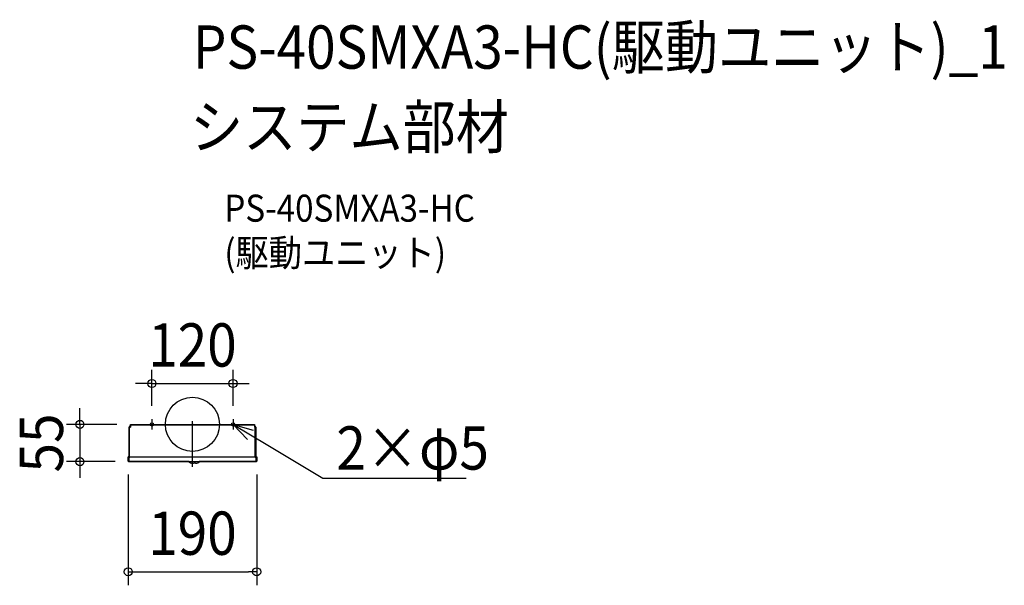
# Model space of a CAD drawing. Extents: x -255 to 1200, y -238 to 598.
import ezdxf
from ezdxf.enums import TextEntityAlignment as Align

# ---------------------------------------------------------------- set-up
doc = ezdxf.new("R2010")
doc.units = 0
doc.header["$LTSCALE"] = 20
doc.header["$PDMODE"] = 3
doc.header["$PDSIZE"] = -2
doc.linetypes.add('DASHDOT', pattern=[5.5, 4, -0.6, 0.3, -0.6])
doc.layers.get('DEFPOINTS').update_dxf_attribs({"linetype": 'CONTINUOUS'})
for name, color, linetype in [('ARRANGE', 1, 'CONTINUOUS'), ('BASIS', 6, 'DASHDOT'), ('DETAIL', 5, 'CONTINUOUS'), ('ETC', 61, 'CONTINUOUS'), ('FIX', 11, 'CONTINUOUS'), ('NOTE', 4, 'CONTINUOUS'), ('OUTLINE', 3, 'CONTINUOUS'), ('SIZE', 30, 'CONTINUOUS')]:
    doc.layers.add(name, color=color, linetype=linetype)
doc.styles.get("Standard").update_dxf_attribs({"font": 'SIMPLEX.shx', "width": 0.9, "height": 64, "bigfont": 'BIGFONT.shx'})

msp = doc.modelspace()

# ---------------------------------------------------------------- linework, layer by layer
at = {"layer": 'ARRANGE', "color": 1, "linetype": 'CONTINUOUS'}
msp.add_circle((0, 0), 40, dxfattribs=at)
msp.add_point((0, 0), dxfattribs=at)
at = {"layer": 'BASIS', "color": 6, "linetype": 'DASHDOT'}
for p, q in [((-67.5, 0), (-52.5, 0)), ((-60, 7.5), (-60, -7.5)), ((0, -62.5), (0, 5)), ((52.5, 0), (67.5, 0)), ((60, 7.5), (60, -7.5))]:
    msp.add_line(p, q, dxfattribs=at)
at = {"layer": 'DEFPOINTS', "color": 30, "linetype": 'CONTINUOUS'}
for p in [(60, 60.4), (-91.7, 0), (-60, 7.5), (60, 7.5), (-166.4, -55), (-95, -54.3), (-94.3, -55), (95, -54.3), (95, -217.8)]:
    msp.add_point(p, dxfattribs=at)
at = {"layer": 'DETAIL', "color": 5, "linetype": 'CONTINUOUS'}
for p, q in [((-91.7, 0), (-91.7, -4)), ((-91.7, 0), (91.6, 0)), ((91.6, 0), (91.6, -4)), ((-93.7, -49.4), (-93.7, -4)), ((-92.9, -48.5), (-92.9, -4)), ((-92.9, -4), (-91.7, -4)), ((-92.5, -2.8), (-91.7, -2.8)), ((-92.5, -3.6), (-91.7, -3.6)), ((-91.7, -0.6), (91.6, -0.6)), ((91.6, -2.8), (92.4, -2.8)), ((91.6, -3.6), (92.4, -3.6)), ((91.6, -4), (92.8, -4)), ((92.8, -48.5), (92.8, -4)), ((93.6, -49.4), (93.6, -4)), ((-95, -48), (-95, -54.3)), ((-94.4, -48), (-95, -48)), ((-94.4, -48), (-94.4, -54.3)), ((-94.3, -50), (-92.3, -48)), ((-94.3, -50), (-94.3, -55)), ((-94.3, -55), (94.3, -55)), ((-92.3, -48), (92.3, -48)), ((-61, -55), (-61, -55)), ((-61, -55), (-4.7, -55)), ((-4.7, -55), (-4.7, -55.5)), ((9.7, -55.5), (-4.7, -55.5)), ((4.7, -55), (4.7, -55.5)), ((4.7, -55), (61, -55)), ((9.7, -55), (9.7, -55.5)), ((61, -55), (61, -55)), ((92.3, -48), (94.3, -50)), ((94.3, -50), (94.3, -55)), ((94.4, -48), (95, -48)), ((94.4, -48), (94.4, -54.3)), ((95, -48), (95, -54.3))]:
    msp.add_line(p, q, dxfattribs=at)
for centre, radius, start, end in [((-92.5, -4), 1.2, 90, 180), ((-92.5, -4), 0.4, 90, 180), ((92.4, -4), 1.2, 0, 90), ((92.4, -4), 0.4, 0, 90), ((-94.3, -54.3), 0.7, 180, 270), ((-94.3, -54.3), 0.1, 180, 270), ((0, -51), 6.52, 223.8974, 316.1026), ((5, -51), 6.52, 247.4506, 316.1026), ((94.3, -54.3), 0.7, 270, 0), ((94.3, -54.3), 0.1, 270, 0)]:
    msp.add_arc(centre, radius, start, end, dxfattribs=at)
at = {"layer": 'FIX', "color": 11, "linetype": 'CONTINUOUS'}
for centre in [(-60, 0), (60, 0)]:
    msp.add_circle(centre, 2.5, dxfattribs=at)
at = {"layer": 'NOTE', "color": 4, "linetype": 'CONTINUOUS'}
for p, q in [((81.6, -22.3), (60, 0)), ((60, 0), (89.9, -8.5)), ((60, 0), (111.4, -30.9)), ((111.4, -30.9), (192.7, -79.6)), ((192.7, -79.6), (212.7, -79.6)), ((212.7, -79.6), (404.8, -79.6))]:
    msp.add_line(p, q, dxfattribs=at)
at = {"layer": 'OUTLINE', "color": 3, "linetype": 'CONTINUOUS'}
for p, q in [((-91.7, -2.8), (-91.7, 0)), ((-91.7, 0), (91.6, 0)), ((91.6, 0), (91.6, -2.8)), ((-93.7, -49.4), (-93.7, -4)), ((-92.5, -2.8), (-91.7, -2.8)), ((91.6, -2.8), (92.4, -2.8)), ((93.6, -4), (93.6, -49.4)), ((-95, -54.3), (-95, -48)), ((-95, -48), (-94.4, -48)), ((-94.4, -48), (-94.4, -54.3)), ((-94.3, -50), (-93.7, -49.4)), ((-94.3, -54.4), (-94.3, -50)), ((-61, -55), (-94.3, -55)), ((-4.7, -55), (-61, -55)), ((-4.7, -55.5), (-4.7, -55)), ((61, -55), (9.7, -55)), ((9.7, -55), (9.7, -55.5)), ((94.3, -55), (61, -55)), ((61, -55), (61, -55)), ((93.6, -49.4), (94.3, -50)), ((94.3, -50), (94.3, -54.4)), ((94.4, -54.3), (94.4, -48)), ((94.4, -48), (95, -48)), ((95, -48), (95, -54.3))]:
    msp.add_line(p, q, dxfattribs=at)
for centre, radius, start, end in [((-92.5, -4), 1.2, 90, 180), ((92.4, -4), 1.2, 0, 90), ((-94.3, -54.3), 0.7, 180, 270), ((-94.3, -54.3), 0.1, 180, 270), ((0, -51), 6.52, 223.8974, 292.5375), ((5, -51), 6.52, 247.4625, 316.1026), ((94.3, -54.3), 0.1, 270, 0), ((94.3, -54.3), 0.7, 270, 0)]:
    msp.add_arc(centre, radius, start, end, dxfattribs=at)
at = {"layer": 'SIZE', "color": 30, "linetype": 'CONTINUOUS'}
for p, q in [((-60, 27.5), (-60, 80.4)), ((60, 27.5), (60, 80.4)), ((-72, 60.4), (-84, 60.4)), ((-60, 60.4), (-72, 60.4)), ((-60, 60.4), (60, 60.4)), ((60, 60.4), (72, 60.4)), ((72, 60.4), (84, 60.4)), ((-166.4, 12), (-166.4, 24)), ((-166.4, 0), (-166.4, 12)), ((-111.7, 0), (-186.4, 0)), ((-166.4, 0), (-166.4, -55)), ((-114.3, -55), (-186.4, -55)), ((-166.4, -55), (-166.4, -67)), ((-166.4, -67), (-166.4, -79)), ((-95, -74.3), (-95, -237.8)), ((95, -74.3), (95, -237.8)), ((-95, -217.8), (-83, -217.8)), ((-83, -217.8), (83, -217.8)), ((95, -217.8), (83, -217.8))]:
    msp.add_line(p, q, dxfattribs=at)
for centre in [(-60, 60.4), (60, 60.4), (-166.4, 0), (-166.4, -55), (-95, -217.8), (95, -217.8)]:
    msp.add_circle(centre, 6, dxfattribs=at)

# ---------------------------------------------------------------- texts
at = {"layer": 'ETC', "color": 61, "linetype": 'CONTINUOUS', "width": 0.9}
for s, height, p in [('PS-40SMXA3-HC(駆動ユニット)_1', 64, (0.6, 525.7)), ('システム部材', 64, (-3.6, 407.7)), ('PS-40SMXA3-HC', 40, (47.1, 299.6)), ('(駆動ユニット)', 40, (47.1, 233.6))]:
    msp.add_text(s, height=height, dxfattribs=at).set_placement(p)
at = {"layer": 'NOTE', "color": 4, "linetype": 'CONTINUOUS', "width": 0.9}
msp.add_text('%%u2×φ5', height=64, dxfattribs=at).set_placement((212.8, -66.8))
at = {"layer": 'SIZE', "color": 30, "linetype": 'CONTINUOUS', "width": 0.9}
for s, p in [('120', (0, 85.4)), ('190', (0, -192.8))]:
    msp.add_text(s, height=64, dxfattribs=at).set_placement(p, align=Align.CENTER)
msp.add_text('55', height=64, rotation=90, dxfattribs=at).set_placement((-191.4, -27.5), align=Align.CENTER)

doc.saveas('drawing.dxf')
